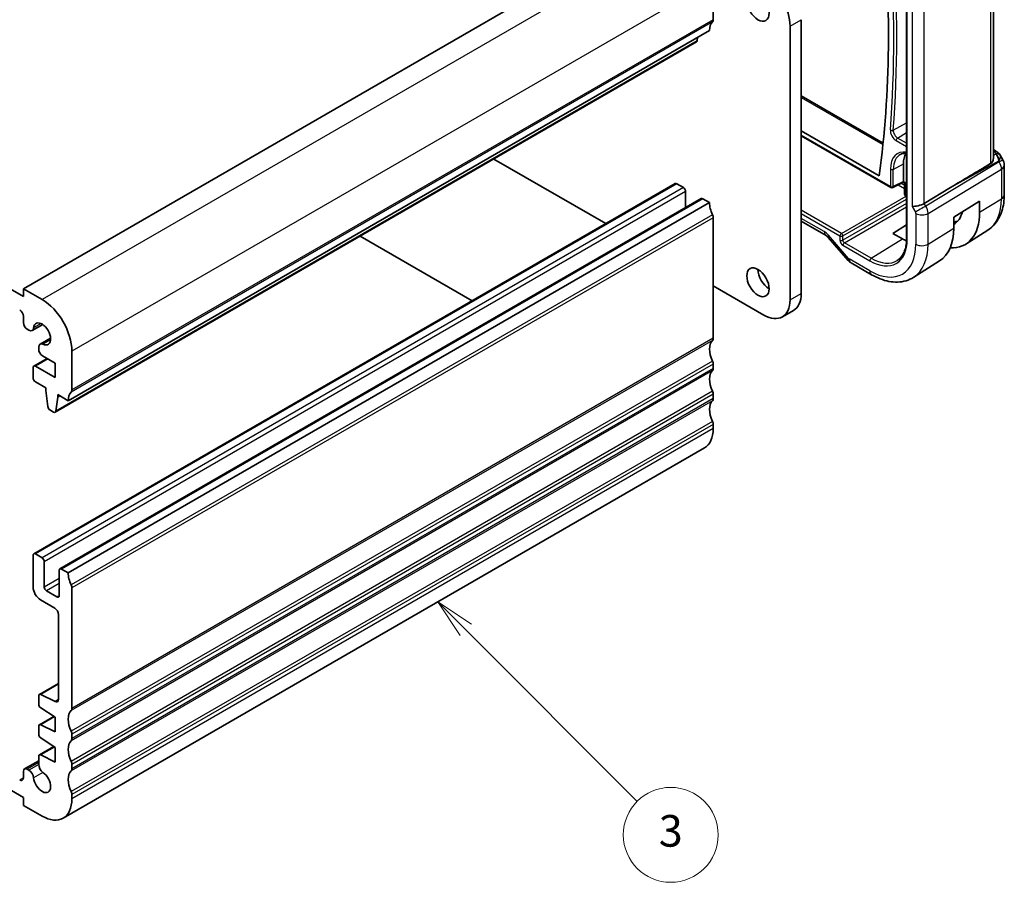
# Model space of a CAD drawing. Units: millimetres. Extents: x 22 to 2408, y 12 to 434.
# Drawn here: x 444 to 538, y 165 to 247 of the extents above; entities that cross this region are included whole.
import ezdxf

# ---------------------------------------------------------------- set-up
doc = ezdxf.new("R2010")
doc.units = ezdxf.units.MM
doc.header["$LTSCALE"] = 1.5
for name, color, linetype, lineweight in [('Symbol (TK)', 100, 'Continuous', 18), ('Visible (ISO)', 7, 'Continuous', 35), ('Visible Narrow (ISO)', 7, 'Continuous', 25)]:
    doc.layers.add(name, color=color, linetype=linetype, lineweight=lineweight)
doc.styles.add('Note Text (TK2)', font='txt')

# ---------------------------------------------------------------- blocks, each defined once
blk = doc.blocks.new('バルーン3')
at = {"layer": 'Symbol (TK)', "color": 100}
for p, q in [((311.223, 137.384), (309.455, 139.152)), ((311.577, 137.737), (309.455, 139.152)), ((309.455, 139.152), (310.87, 137.03)), ((311.223, 137.384), (322.068, 126.539))]:
    blk.add_line(p, q, dxfattribs=at)
at = {"layer": 'Symbol (TK)'}
blk.add_circle((324.181, 124.426), 3, dxfattribs=at)
at = {"layer": 'Symbol (TK)', "color": 7, "insert": (324.181, 124.42), "char_height": 2, "attachment_point": 5, "style": 'Note Text (TK2)'}
blk.add_mtext('3', dxfattribs=at)

msp = doc.modelspace()

# ---------------------------------------------------------------- linework, layer by layer
at = {"layer": 'Visible (ISO)'}
for p, q in [((505.3918, 256.1315), (444.5806, 221.0222)), ((536.5501, 233.3805), (536.5501, 252.0786)), ((528.3219, 251.9221), (528.3219, 225.7942)), ((509.988, 246.5377), (509.988, 250.2119)), ((444.5806, 220.2873), (397.2045, 247.6399)), ((518.3319, 246.5377), (518.3319, 220.5731)), ((517.2712, 219.9607), (517.2712, 245.9253)), ((509.6345, 245.5171), (448.8233, 210.4077)), ((508.4595, 244.5261), (508.5073, 244.8663)), ((508.3997, 244.4238), (447.5885, 209.3144)), ((518.3319, 239.3257), (526.0961, 234.843)), ((518.3319, 236.0049), (525.7237, 231.7372)), ((518.3319, 235.5273), (526.8264, 230.623)), ((536.5501, 234.2144), (536.7966, 234.0721)), ((537.2011, 233.6889), (537.4521, 233.2542)), ((489.175, 233.3244), (499.7885, 227.1966)), ((528.0193, 231.1894), (528.0193, 232.8614)), ((537.586, 232.7542), (537.586, 229.9566)), ((506.3732, 230.9983), (445.562, 195.8889)), ((507.1596, 230.616), (506.5232, 230.9834)), ((527.0158, 230.6172), (528.0172, 231.1174)), ((528.0172, 231.1174), (528.0244, 231.1133)), ((528.1244, 230.0165), (528.1244, 230.9401)), ((532.483, 230.6142), (529.9985, 229.1189)), ((507.3717, 228.717), (507.3717, 230.2486)), ((528.3219, 229.787), (528.2244, 229.8433)), ((508.8481, 229.5694), (448.0369, 194.4601)), ((509.6345, 229.1871), (448.8233, 194.0778)), ((509.6345, 229.1871), (508.9981, 229.5546)), ((532.7896, 227.821), (535.2463, 229.342)), ((535.2463, 229.342), (535.2463, 228.2806)), ((530.2389, 228.6802), (530.2384, 228.6805)), ((530.3394, 228.3375), (530.339, 228.3377)), ((532.7896, 226.7595), (532.7896, 227.821)), ((509.988, 216.3273), (509.988, 227.7583)), ((518.3319, 227.4293), (520.6817, 226.0726)), ((527.0293, 226.277), (528.3219, 227.0755)), ((487.1313, 219.889), (476.5178, 226.0167)), ((527.9485, 225.7463), (527.0293, 226.277)), ((536.0281, 226.5837), (533.9364, 225.2537)), ((520.8878, 225.8925), (522.7853, 223.7014)), ((525.003, 222.353), (523.0533, 223.4786)), ((531.4552, 223.6761), (528.9933, 222.1107)), ((509.988, 221.3079), (514.7964, 218.5319)), ((444.5806, 221.0222), (444.5806, 220.2873)), ((446.3484, 220.0015), (444.5806, 221.0222)), ((516.5464, 218.3585), (517.607, 218.9709)), ((444.5806, 218.4094), (444.5806, 217.7939)), ((446.4057, 217.631), (445.4153, 217.0592)), ((444.9342, 217.1815), (445.0903, 217.0914)), ((447.1525, 216.3374), (446.1621, 215.7657)), ((446.0275, 215.4681), (446.0275, 215.3855)), ((446.0275, 215.3855), (446.0275, 215.2876)), ((449.1768, 211.4283), (449.1768, 215.1026)), ((446.8262, 214.4182), (445.562, 213.6883)), ((446.3811, 214.6752), (447.5858, 213.9796)), ((447.5858, 213.9796), (447.5858, 212.5916)), ((509.988, 213.4696), (509.988, 213.8778)), ((445.4999, 213.5509), (445.4999, 212.5714)), ((447.5858, 212.5916), (445.712, 213.6734)), ((445.712, 212.204), (446.702, 211.6325)), ((446.702, 211.6325), (446.702, 211.3875)), ((446.702, 211.3875), (446.887, 209.8563)), ((509.988, 210.6118), (509.988, 211.0201)), ((447.6483, 209.4168), (447.8333, 210.7343)), ((447.8333, 210.9793), (448.8233, 210.4077)), ((447.8333, 210.7343), (447.8333, 210.9793)), ((448.0455, 210.8568), (447.8333, 210.7343)), ((447.0968, 209.5266), (447.4385, 209.3293)), ((509.988, 207.7541), (509.988, 208.1623)), ((509.1596, 205.923), (448.3484, 170.8136)), ((445.4999, 195.7516), (445.4999, 192.7306)), ((446.3484, 195.5066), (445.712, 195.8741)), ((446.5606, 192.7306), (446.5606, 195.1392)), ((447.9748, 194.3227), (447.9748, 191.9141)), ((448.8233, 194.0778), (448.1869, 194.4452)), ((447.7626, 191.7916), (446.7727, 192.3631)), ((449.1768, 181.218), (449.1768, 192.649)), ((446.207, 191.5058), (447.5505, 190.7301)), ((447.9041, 190.1178), (447.9041, 182.0877)), ((447.9041, 183.5953), (446.0897, 182.5478)), ((446.0275, 182.4105), (446.0275, 181.635)), ((447.5752, 181.8703), (446.2249, 182.5409)), ((446.2249, 181.2767), (447.5859, 180.381)), ((447.4575, 180.4655), (446.0897, 179.6758)), ((447.5859, 180.381), (447.5859, 178.993)), ((446.0275, 179.5385), (446.0275, 178.7773)), ((447.5859, 178.993), (446.2249, 179.6689)), ((446.2249, 178.419), (447.5859, 177.5233)), ((449.1768, 178.3602), (449.1768, 178.7685)), ((447.4575, 177.6078), (446.0897, 176.8181)), ((447.5859, 177.5233), (447.5859, 176.1353)), ((446.0275, 176.6807), (446.0275, 175.9157)), ((447.5859, 176.1353), (446.2249, 176.8111)), ((446.0275, 176.2651), (444.6842, 175.4895)), ((449.1768, 175.5025), (449.1768, 175.9107)), ((441.0803, 174.7881), (444.5807, 172.7672)), ((444.5807, 175.2606), (444.5807, 174.6452)), ((445.0903, 175.3746), (444.9342, 175.4648)), ((444.5807, 172.7672), (444.5807, 172.0324)), ((449.1768, 172.6447), (449.1768, 173.053)), ((444.5807, 172.0324), (446.3484, 171.0117))]:
    msp.add_line(p, q, dxfattribs=at)
for centre, radius, start, end in [((536.586, 232.7542), 1, 0.000019, 30.000013), ((526.9264, 230.7962), 0.2, 240.000019, 296.538708), ((528.3244, 230.0165), 0.2, 180.000019, 240.000019)]:
    msp.add_arc(centre, radius, start, end, dxfattribs=at)
for centre, major_axis, ratio, start_param, end_param in [((444.1829, 292.6952), (-58.2813, 100.9461), 0.5773503, 3.7806247, 4.0487976), ((514.7963, 247.3542), (-1.75, 3.0311), 0.5773503, 3.9269912, 5.4977875), ((509.6345, 246.7418), (0.25, -0.433), 0.5773503, 0.1418975, 0.7853986), ((511.0487, 244.7006), (-1, 1.7321), 0.5773503, 0.1418975, 0.7853986), ((508.2497, 244.6836), (0.15, -0.2598), 0.5773503, 0, 0.6365086), ((530.1406, 231.6366), (-1.5, 2.5981), 0.5773503, 0.2975801, 0.7853986), ((536.5466, 233.6391), (0.25, 0.433), 0.5773505, 6.2823941, 6.2831853), ((536.5344, 232.8436), (0.0035, 1.1039), 0.4932575, 4.9917543, 5.7766479), ((536.5344, 232.8436), (-0.6499, -0.8627), 0.2557997, 2.1129875, 2.897881), ((536.1807, 233.4563), (1.0372, 0.1876), 0.3546684, 0.1237303, 0.123889), ((556.0745, 243.6567), (-33.3615, -19.2695), 0.0183639, 5.3368817, 5.4871807), ((506.5232, 230.7385), (-0.15, 0.2598), 0.5773503, 5.4977871, 6.2831853), ((507.1596, 230.3711), (-0.15, 0.2598), 0.5773503, 3.9269908, 5.4977871), ((528.0241, 231.3444), (0.0069, 0.227), 0.0005269, 2.3559113, 3.1413098), ((527.8777, 231.2713), (0.1001, -0.1734), 0.5766475, 0.751101, 0.7847896), ((528.3244, 231.171), (0.3161, 0.0385), 0.2277349, 3.4355951, 4.220992), ((528.3244, 231.171), (-0.1914, -0.2545), 0.2277353, 5.9868175, 5.9891778), ((508.9981, 229.3096), (-0.15, 0.2598), 0.5773503, 5.4977872, 6.2831853), ((511.0487, 228.3707), (-1, 1.7321), 0.5773503, 0.7854184, 1.4288992), ((529.4134, 229.1635), (-0.7971, -0.2136), 0.3178369, 0.7004388, 2.3061418), ((509.6345, 227.9624), (-0.25, 0.433), 0.5773503, 3.9270719, 4.5704919), ((530.4941, 231.0242), (3.3603, -5.8202), 0.5773503, 5.9215034, 7.0685839), ((530.4941, 231.0242), (2.2692, -3.9304), 0.5773503, 0.011662, 0.5401552), ((531.2719, 231.4733), (2.25, -3.8971), 0.5773503, 5.994987, 6.1345888), ((521.0817, 226.7654), (-0.4, -0.6928), 0.5773505, 0, 0.0069892), ((527.9485, 229.5546), (3.4232, -5.9291), 0.5773503, 0.0246952, 0.7853986), ((527.9485, 229.5546), (-2.3321, 4.0393), 0.5773503, 2.3561949, 2.4677139), ((523.3901, 224.2252), (-0.6047, -0.5237), 0.2581992, 0, 0.0060732), ((515.2913, 222.2469), (0.75, -1.299), 0.5773503, 3.9269908, 5.4977871), ((515.857, 222.002), (1.75, -3.0311), 0.5773503, 0, 0.7853986), ((446.3484, 216.7356), (-2, 3.4641), 0.5773503, 3.9269912, 5.4977875), ((514.7964, 221.3896), (1.75, -3.0311), 0.5773503, 5.4977875, 7.0685839), ((444.2271, 218.6135), (0.25, -0.433), 0.5773503, 0.7853986, 2.3561949), ((444.9342, 217.5898), (0.25, -0.433), 0.5773503, 3.9269912, 5.4977875), ((446.3484, 216.7356), (-0.57, 0.9873), 0.5773503, 2.4660189, 6.9587599), ((445.0903, 217.6221), (0.325, -0.5629), 0.5773503, 5.4977875, 6.9587599), ((446.4871, 215.2027), (-0.325, 0.5629), 0.5773503, 5.6076115, 7.0685839), ((511.0487, 214.4902), (-1, 1.7321), 0.5773503, 0.141897, 1.4288993), ((509.6345, 216.5314), (0.25, -0.433), 0.5773503, 0.141897, 0.7853982), ((446.3811, 215.0834), (0.25, -0.433), 0.5773503, 3.9269912, 5.4977875), ((509.6345, 214.0819), (-0.25, 0.433), 0.5773503, 3.9269908, 4.5704919), ((445.712, 213.4285), (-0.15, 0.2598), 0.5773503, 5.4978051, 7.0685839), ((511.0487, 211.6325), (-1, 1.7321), 0.5773503, 0.1418971, 1.4288993), ((509.6345, 213.6737), (0.25, -0.433), 0.5773503, 0.1418971, 0.7853982), ((445.712, 212.449), (0.15, -0.2598), 0.5773503, 3.9269912, 5.4977875), ((450.2375, 209.5912), (-1, 1.7321), 0.5773503, 0.1418975, 0.7853986), ((448.8233, 211.6325), (0.25, -0.433), 0.5773503, 0.1418975, 0.7853986), ((509.6345, 211.2242), (-0.25, 0.433), 0.5773503, 3.9269908, 4.5704919), ((511.0487, 208.7747), (-1, 1.7321), 0.5773503, 0.1418971, 1.4288993), ((509.6345, 210.816), (0.25, -0.433), 0.5773503, 0.1418971, 0.7853982), ((447.0968, 209.7715), (0.15, -0.2598), 0.5773503, 4.0758812, 5.4977875), ((447.4385, 209.5742), (0.15, -0.2598), 0.5773503, 5.4977875, 6.9196939), ((509.6345, 208.3665), (-0.25, 0.433), 0.5773503, 3.9269908, 4.5704919), ((507.1596, 209.3871), (2, -3.4641), 0.5773503, 0, 0.7853982), ((445.712, 195.6291), (-0.15, 0.2598), 0.5773503, 5.4977871, 7.0685835), ((446.3484, 195.2617), (-0.15, 0.2598), 0.5773503, 3.9269908, 5.4977871), ((448.1869, 194.2003), (-0.15, 0.2598), 0.5773503, 5.4977872, 7.0685835), ((450.2375, 193.2613), (-1, 1.7321), 0.5773503, 0.7854184, 1.4288992), ((446.207, 192.3223), (0.5, -0.866), 0.5773503, 3.9269908, 5.4977871), ((446.7727, 192.6081), (-0.15, 0.2598), 0.5773503, 0.7853982, 2.3561945), ((448.8233, 192.8531), (-0.25, 0.433), 0.5773503, 3.9270719, 4.5704919), ((447.7626, 192.0365), (0.15, -0.2598), 0.5773503, 5.4977871, 7.0685835), ((447.5505, 190.3219), (0.25, -0.433), 0.5773503, 0.7853982, 2.3561945), ((446.2397, 182.288), (-0.15, 0.2598), 0.5773503, 5.5676003, 7.0685835), ((447.5505, 182.2918), (0.25, -0.433), 0.5773503, 5.5676003, 7.0685835), ((446.2397, 181.5125), (0.15, -0.2598), 0.5773503, 3.9269908, 5.427974), ((448.8233, 181.4221), (0.25, -0.433), 0.5773503, 0.141897, 0.7853982), ((450.2375, 179.3808), (-1, 1.7321), 0.5773503, 0.141897, 1.4288993), ((446.2397, 179.416), (-0.15, 0.2598), 0.5773503, 5.5676003, 7.0685835), ((446.2397, 178.6548), (0.15, -0.2598), 0.5773503, 3.9269908, 5.427974), ((448.8233, 178.9726), (-0.25, 0.433), 0.5773503, 3.9269908, 4.5704919), ((448.8233, 178.5643), (0.25, -0.433), 0.5773503, 0.1418971, 0.7853982), ((450.2375, 176.5231), (-1, 1.7321), 0.5773503, 0.1418971, 1.4288993), ((446.2397, 176.5582), (-0.15, 0.2598), 0.5773503, 5.5676003, 7.0685835), ((444.9342, 175.0565), (-0.25, 0.433), 0.5773503, 5.4977871, 7.0685835), ((446.4871, 175.6504), (0.325, -0.5629), 0.5773503, 3.9269908, 5.3879631), ((448.8233, 176.1149), (-0.25, 0.433), 0.5773503, 3.9269908, 4.5704919), ((444.2271, 174.8493), (0.25, -0.433), 0.5773503, 5.4977871, 7.0685835), ((445.0903, 174.8439), (-0.325, 0.5629), 0.5773503, 4.0368148, 5.4977871), ((446.3484, 174.2777), (0.57, -0.9873), 0.5773503, 4.0368148, 8.5295558), ((450.2375, 173.6654), (-1, 1.7321), 0.5773503, 0.1418971, 1.4288993), ((448.8233, 175.7066), (0.25, -0.433), 0.5773503, 0.1418971, 0.7853982), ((448.8233, 173.2571), (-0.25, 0.433), 0.5773503, 3.9269908, 4.5704919), ((446.3484, 174.2777), (2, -3.4641), 0.5773503, 5.4977871, 7.0685835)]:
    msp.add_ellipse(centre, major_axis=major_axis, ratio=ratio, start_param=start_param, end_param=end_param, dxfattribs=at)
for centre in [(514.2307, 247.7624), (514.2307, 221.6345)]:
    msp.add_ellipse(centre, major_axis=(0.75, -1.299), ratio=0.5773503, dxfattribs=at)
for points, knots in [([(527.7316, 233.7616), (527.8004, 233.7974), (527.8743, 233.8245), (528.033, 233.8606), (528.1179, 233.8695), (528.245, 233.8682), (528.2831, 233.8661), (528.3219, 233.8623)], [0.81009378, 0.81009378, 0.81009378, 0.81009378, 0.96223429, 0.96223429, 1.1143748, 1.1143748, 1.17731845, 1.17731845, 1.17731845, 1.17731845]), ([(536.7967, 234.0719), (536.9199, 234.0008), (537.0312, 233.9124), (537.15, 233.7681), (537.1775, 233.7291), (537.2014, 233.6878)], [0, 0, 0, 0, 0.047320728, 0.047320728, 0.063317221, 0.063317221, 0.063317221, 0.063317221]), ([(536.55, 233.3805), (536.5499, 233.3241), (536.5411, 233.2663), (536.5069, 233.149), (536.475, 233.0807), (536.3894, 232.967), (536.3375, 232.9207), (536.2814, 232.8871)], [-0.340069886, -0.340069886, -0.340069886, -0.340069886, -0.31847895, -0.31847895, -0.292024111, -0.292024111, -0.267603179, -0.267603179, -0.267603179, -0.267603179]), ([(528.1245, 230.9429), (528.1241, 230.9628), (528.1206, 230.983), (528.1078, 231.0221), (528.0979, 231.0413), (528.0728, 231.0754), (528.0574, 231.0908), (528.0358, 231.1063), (528.0314, 231.1092), (528.0269, 231.1119)], [0.000245565, 0.000245565, 0.000245565, 0.000245565, 0.006252231, 0.006252231, 0.012578102, 0.012578102, 0.018959212, 0.018959212, 0.020549792, 0.020549792, 0.020549792, 0.020549792]), ([(537.586, 229.9566), (537.586, 229.6801), (537.5679, 229.4092), (537.4921, 228.8825), (537.4346, 228.6267), (537.2761, 228.1357), (537.1752, 227.9003), (536.9263, 227.4588), (536.7782, 227.2526), (536.4356, 226.8826), (536.241, 226.719), (536.0281, 226.5837)], [3.14159265, 3.14159265, 3.14159265, 3.14159265, 3.29373332, 3.29373332, 3.44587399, 3.44587399, 3.59801465, 3.59801465, 3.75015532, 3.75015532, 3.90229599, 3.90229599, 3.90229599, 3.90229599]), ([(520.8813, 225.902), (520.8472, 225.9405), (520.8124, 225.9746), (520.7473, 226.0304), (520.7163, 226.0524), (520.6898, 226.0684), (520.6873, 226.07), (520.6848, 226.0714)], [0.001400158, 0.001400158, 0.001400158, 0.001400158, 0.01846948, 0.01846948, 0.036060623, 0.036060623, 0.038028459, 0.038028459, 0.038028459, 0.038028459]), ([(528.3219, 225.7942), (528.3219, 225.5955), (528.3088, 225.4054), (528.2573, 225.0471), (528.2189, 224.879), (528.1188, 224.5686), (528.0571, 224.4264), (527.9129, 224.1707), (527.8306, 224.0572), (527.6476, 223.8596), (527.547, 223.7755), (527.4379, 223.7061)], [3.14159265, 3.14159265, 3.14159265, 3.14159265, 3.29373332, 3.29373332, 3.44587399, 3.44587399, 3.59801465, 3.59801465, 3.75015532, 3.75015532, 3.90229599, 3.90229599, 3.90229599, 3.90229599]), ([(523.0359, 223.4896), (522.9515, 223.5411), (522.874, 223.6058), (522.8002, 223.6864), (522.7936, 223.6938), (522.7871, 223.7013)], [0.002392415, 0.002392415, 0.002392415, 0.002392415, 0.032293073, 0.032293073, 0.035273058, 0.035273058, 0.035273058, 0.035273058]), ([(528.9933, 222.1107), (528.7677, 221.9672), (528.5221, 221.856), (528.008, 221.7033), (527.7398, 221.6618), (527.1956, 221.6439), (526.9195, 221.6675), (526.3674, 221.7721), (526.0912, 221.8532), (525.5431, 222.0662), (525.271, 222.1982), (525.003, 222.353)], [3.90229599, 3.90229599, 3.90229599, 3.90229599, 4.06431458, 4.06431458, 4.22633318, 4.22633318, 4.38835178, 4.38835178, 4.55037038, 4.55037038, 4.71238898, 4.71238898, 4.71238898, 4.71238898])]:
    msp.add_open_spline(points, degree=3, knots=knots, dxfattribs=at)
at = {"layer": 'Visible Narrow (ISO)'}
for p, q in [((507.1596, 255.1109), (446.3484, 220.0015)), ((528.3805, 225.7126), (528.3805, 251.8405)), ((536.2814, 251.9076), (536.2814, 232.8871)), ((509.988, 250.2119), (449.1768, 215.1026)), ((528.8477, 248.1767), (528.8477, 228.8369)), ((529.9985, 229.1189), (529.9984, 247.9173)), ((509.988, 246.5377), (449.1768, 211.4283)), ((517.2712, 245.9253), (518.3319, 246.5377)), ((509.9173, 246.3336), (449.1061, 211.2242)), ((508.4595, 244.5261), (447.6483, 209.4168)), ((518.3319, 239.1706), (526.081, 234.6966)), ((527.0581, 236.0641), (528.3219, 236.7405)), ((526.785, 230.7145), (518.3319, 235.5949)), ((527.4671, 235.3132), (528.3219, 235.8412)), ((528.3219, 234.8197), (527.4671, 235.3132)), ((527.3307, 235.0712), (528.3219, 234.4989)), ((536.5501, 234.0593), (536.5589, 234.0542)), ((536.8017, 233.8081), (536.5501, 233.6688)), ((527.0628, 232.3464), (528.0193, 232.8614)), ((537.1104, 233.057), (530.145, 228.865)), ((532.483, 230.6142), (537.0588, 233.1464)), ((537.0588, 233.1464), (537.1104, 233.057)), ((526.785, 232.3492), (526.785, 230.7145)), ((527.0628, 230.7117), (527.0628, 232.3464)), ((530.352, 228.1685), (537.3174, 232.3605)), ((537.3174, 232.3605), (537.3174, 229.5628)), ((506.5232, 230.9834), (445.712, 195.8741)), ((507.1596, 230.616), (446.3484, 195.5066)), ((528.0193, 231.1894), (527.0628, 230.7117)), ((527.5149, 230.8665), (528.1244, 230.5147)), ((528.1244, 230.8355), (527.8129, 231.0153)), ((528.0192, 231.1839), (528.183, 231.0894)), ((528.183, 229.9349), (528.183, 231.0894)), ((507.3717, 230.2486), (446.5606, 195.1392)), ((522.1376, 226.2698), (528.2758, 229.8136)), ((528.3219, 229.8546), (528.183, 229.9349)), ((508.9981, 229.5546), (448.1869, 194.4452)), ((522.2789, 226.025), (528.3219, 229.5139)), ((528.3219, 229.1168), (522.2789, 225.6279)), ((522.4203, 225.3831), (528.3219, 228.7904)), ((528.8477, 228.8369), (529.1598, 228.2962)), ((530.145, 228.865), (529.9985, 229.1189)), ((530.1955, 228.7729), (530.1953, 228.7731)), ((535.2463, 228.2806), (537.3174, 229.5628)), ((509.9173, 228.0441), (449.1061, 192.9347)), ((522.1376, 226.2698), (518.3319, 228.467)), ((518.3319, 228.1462), (522.0011, 226.0278)), ((529.2012, 228.1569), (529.2012, 225.2387)), ((530.352, 225.2503), (530.352, 228.1685)), ((509.988, 227.7583), (449.1768, 192.649)), ((520.516, 226.4388), (518.3319, 227.6998)), ((522.8244, 223.8986), (520.9269, 226.0896)), ((522.0011, 226.0278), (522.0011, 225.6307)), ((522.2789, 225.6279), (522.2789, 226.025)), ((530.352, 225.2503), (532.7896, 226.7595)), ((522.2838, 225.1411), (524.8373, 223.6669)), ((524.9738, 223.9089), (522.4203, 225.3831)), ((524.9738, 223.9089), (527.9485, 225.7463)), ((524.8373, 222.7192), (522.8876, 223.8448)), ((517.2712, 219.9607), (518.3319, 220.5731)), ((446.2601, 217.7118), (445.5472, 217.3002)), ((447.1497, 216.1709), (446.4368, 215.7594)), ((509.9173, 216.1232), (449.1061, 181.0138)), ((509.988, 216.3273), (449.1768, 181.218)), ((446.9141, 214.3674), (445.712, 213.6734)), ((509.9173, 214.1636), (449.1061, 179.0542)), ((509.988, 213.8778), (449.1768, 178.7685)), ((509.9173, 213.2654), (449.1061, 178.1561)), ((509.988, 213.4696), (449.1768, 178.3602)), ((509.9173, 211.3059), (449.1061, 176.1965)), ((509.988, 211.0201), (449.1768, 175.9107)), ((509.9173, 210.4077), (449.1061, 175.2984)), ((509.988, 210.6118), (449.1768, 175.5025)), ((509.9173, 208.4481), (449.1061, 173.3388)), ((509.988, 208.1623), (449.1768, 173.053)), ((509.988, 207.7541), (449.1768, 172.6447)), ((447.9748, 193.5471), (446.5606, 192.7306)), ((447.9748, 193.0572), (446.7727, 192.3631)), ((447.9748, 191.9141), (447.7626, 191.7916)), ((447.9041, 183.5104), (446.2249, 182.5409)), ((447.9032, 182.0597), (447.5752, 181.8703)), ((447.5263, 180.4203), (446.2249, 179.6689)), ((447.5263, 177.5625), (446.2249, 176.8111)), ((446.0275, 176.096), (444.9342, 175.4648)), ((446.0275, 175.9157), (445.0903, 175.3746)), ((444.5807, 174.6452), (444.2271, 174.441)), ((446.4368, 175.1519), (445.5472, 174.6383))]:
    msp.add_line(p, q, dxfattribs=at)
for centre, major_axis, ratio, start_param, end_param in [((437.3454, 296.8005), (-63.6723, 110.2837), 0.5773503, 3.8408972, 4.0130852), ((437.2089, 296.7217), (63.5724, -110.1106), 0.5773503, 0.6993045, 0.8714926), ((527.3307, 235.7084), (0.3902, -0.6759), 0.5773503, 3.8408972, 5.4977875), ((526.9223, 236.1623), (0.1994, -0.0156), 0.6248567, 3.9739075, 5.5097972), ((527.4671, 235.7872), (-0.2903, 0.5028), 0.5773503, 0.6993045, 2.3561949), ((527.4721, 235.1528), (0.1, 0.1732), 0.5773505, 0.8203046, 2.3561943), ((529.0799, 231.0242), (-1.6228, 2.8107), 0.5773503, 5.8343872, 7.0685839), ((529.2164, 231.103), (-1.5228, 2.6376), 0.5773503, 6.2584901, 7.0685839), ((536.5466, 233.6391), (0.25, 0.433), 0.5773505, 0, 0.7504914), ((536.193, 233.8715), (-0.6143, 0.1653), 0.486742, 3.4598384, 4.2108346), ((536.7893, 233.393), (0.4727, 0.1631), 0.8127467, 0.2340184, 1.2722733), ((536.1807, 233.4563), (1.0372, 0.1876), 0.3546684, 6.2743141, 6.4069156), ((536.586, 232.7542), (0.866, 0.5), 0.00001, 0.0305459, 0.9410247), ((536.586, 232.7542), (0.5156, -0.8568), 0.6054306, 0.7749066, 1.5598001), ((536.586, 232.7542), (1, 0), 0.57735, 5.5326935, 6.2831853), ((526.9264, 232.4309), (-0.2, 0), 0.57735, 0.785398, 2.3212877), ((526.9264, 230.7962), (-0.1, -0.1732), 0.5773505, 5.4977869, 6.2831853), ((526.9264, 230.7962), (-0.2, 0), 0.57735, 0.785398, 2.3212877), ((526.9264, 230.7962), (0.0894, -0.1789), 0.5766475, 0, 0.8196537), ((528.3244, 231.171), (-0.1914, -0.2545), 0.2277353, 5.2037857, 5.9868175), ((528.3244, 230.0165), (-0.2, 0), 0.57735, 0, 0.785398), ((528.3244, 230.0165), (-0.1, -0.1732), 0.5773505, 5.4977869, 6.2831853), ((536.586, 229.9566), (1, 0), 0.57735, 5.5326935, 6.2831853), ((529.7255, 228.6228), (-0.6928, -0.4), 0.00001, 4.0620027, 5.6677056), ((529.6254, 228.5652), (-0.5125, 0.8587), 0.5998918, 3.9187128, 4.7036064), ((532.6401, 232.2632), (3.3073, -5.7285), 0.5773503, 0.0246952, 0.7853986), ((529.0597, 228.2386), (0.1001, -0.1732), 0.5776416, 0.7851457, 1.5700392), ((529.7669, 228.4835), (-0.8, 0), 0.57735, 0.785398, 2.3911009), ((521.0817, 226.7654), (-0.4, -0.6928), 0.5773505, 5.4977869, 6.2831853), ((520.5158, 225.3769), (-0.6496, 1.1264), 0.5775162, 5.0348594, 5.4982194), ((521.4926, 226.4162), (-0.6047, -0.5237), 0.2581992, 5.6426629, 6.2831853), ((522.1425, 226.1094), (-0.1, -0.1732), 0.5773505, 3.9618972, 5.4977869), ((522.1425, 226.1094), (0.2, 0), 0.57735, 3.9269906, 5.4628804), ((522.1425, 226.1094), (-0.1, 0.1732), 0.5363736, 3.9276002, 5.4971785), ((522.2841, 225.4677), (0.2, -0.3464), 0.5780539, 3.9276002, 5.4971785), ((522.1425, 225.7124), (0.2, 0), 0.57735, 3.9269906, 5.4628804), ((522.4256, 225.5494), (-0.1, 0.1732), 0.6197342, 0.7860076, 2.3555859), ((522.4252, 225.2228), (-0.1, -0.1732), 0.5773505, 3.9618972, 5.4977869), ((524.8373, 227.7583), (2.5055, -4.3396), 0.5773503, 5.4977875, 7.0685839), ((524.8373, 227.7583), (3.0858, -5.3447), 0.5773503, 5.4977875, 7.0685839), ((528.5219, 225.7942), (-0.2, 0), 0.57735, 0, 0.785398), ((525.4227, 228.0963), (3.4855, -6.0371), 0.5773503, 0.0246952, 0.7853986), ((529.7669, 225.5653), (-0.8, 0), 0.57735, 0.785398, 2.3911009), ((523.3901, 224.2252), (-0.6047, -0.5237), 0.2581992, 5.6426629, 6.2831853), ((522.8876, 224.0082), (-0.0999, 0.1733), 0.5775162, 1.8932667, 2.3566267), ((523.4533, 224.1714), (-0.4, -0.6928), 0.5773505, 5.4977869, 6.2831853), ((524.9787, 223.7485), (-0.1, -0.1732), 0.5773505, 3.9618972, 5.4977869), ((524.9738, 227.8371), (2.4055, -4.1665), 0.5773503, 5.4977875, 6.3078805), ((525.403, 223.0458), (-0.4, -0.6928), 0.5773505, 5.4977869, 6.2831853)]:
    msp.add_ellipse(centre, major_axis=major_axis, ratio=ratio, start_param=start_param, end_param=end_param, dxfattribs=at)

# ---------------------------------------------------------------- block references
at = {"layer": 'Symbol (TK)', "xscale": 1.5, "yscale": 1.5, "zscale": 1.5}
msp.add_blockref('バルーン3', (19.6871, -17.4054), dxfattribs=at)

doc.saveas('drawing.dxf')
